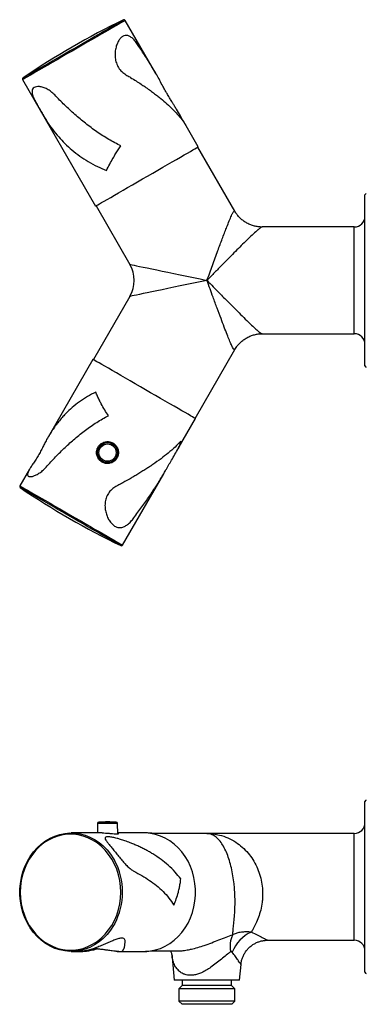
# Model space of a CAD drawing. Units: millimetres. Extents: x -629 to 210, y -35 to 334.
# Drawn here: x -330 to -200, y -35 to 334 of the extents above; entities that cross this region are included whole.
import ezdxf

# ---------------------------------------------------------------- set-up
doc = ezdxf.new("R2010")
doc.units = ezdxf.units.MM
doc.layers.add('A1', color=7, linetype='Continuous')

msp = doc.modelspace()

# ---------------------------------------------------------------- linework, layer by layer
at = {"layer": 'A1', "color": 0, "linetype": 'Continuous', "lineweight": 25}
for p, q in [((-279.32, 313.85), (-290.8, 333.74)), ((-329.25, 311.54), (-301.9, 264.16)), ((-263.45, 286.36), (-268.5, 295.12)), ((-268.22, 294.57), (-268.53, 295.1)), ((-249.76, 262.25), (-263.62, 286.26)), ((-201, 204.33), (-201, 268.33)), ((-301.72, 264.26), (-289.06, 242.33)), ((-239.49, 256.33), (-239.5, 256.32)), ((-205, 256.33), (-239.49, 256.33)), ((-205, 216.33), (-205, 256.33)), ((-289.06, 230.33), (-302.75, 206.63)), ((-239.53, 216.33), (-205, 216.33)), ((-264.64, 184.63), (-249.75, 210.42)), ((-302.92, 206.73), (-319.74, 177.6)), ((-270.93, 173.34), (-264.47, 184.53)), ((-326.71, 165.54), (-330.28, 159.35)), ((-291.83, 137.15), (-276.37, 163.91)), ((-201, -22.89), (-201, 41.11)), ((-300.68, 33.36), (-294.21, 33.36)), ((-301.16, 32.87), (-301.25, 29.31)), ((-293.73, 32.87), (-301.16, 32.87)), ((-293.63, 28.95), (-293.73, 32.87)), ((-299.5, 29.31), (-311.05, 29.31)), ((-283.7, 29.31), (-293.64, 29.31)), ((-282.67, 29.31), (-283.7, 29.31)), ((-260.2, 29.11), (-281.12, 29.11)), ((-205, 29.11), (-260.2, 29.11)), ((-205, -10.89), (-205, 29.11)), ((-237.51, -10.89), (-205, -10.89)), ((-311.05, -15.09), (-307.93, -15.09)), ((-307.93, -15.09), (-307.61, -15.09)), ((-293.81, -15.09), (-292.57, -15.09)), ((-292.57, -15.09), (-283.7, -15.09)), ((-283.7, -15.09), (-282.67, -15.09)), ((-281.12, -14.89), (-271.36, -14.89)), ((-273.18, -17.34), (-273.24, -16.78)), ((-273.19, -17.22), (-272.43, -25.89)), ((-271.36, -14.87), (-271.08, -14.87)), ((-247.96, -25.89), (-247.44, -19.99)), ((-247.96, -25.89), (-272.43, -25.89)), ((-269.45, -27.89), (-270.67, -29.11)), ((-270.67, -29.11), (-270.67, -33.69)), ((-249.72, -29.11), (-270.67, -29.11)), ((-269.45, -25.89), (-269.45, -27.89)), ((-250.95, -27.89), (-269.45, -27.89)), ((-250.95, -27.89), (-250.95, -25.89)), ((-249.72, -29.11), (-250.95, -27.89)), ((-249.72, -33.69), (-249.72, -29.11)), ((-270.67, -33.69), (-269.47, -34.89)), ((-249.72, -33.69), (-270.67, -33.69)), ((-250.92, -34.89), (-269.47, -34.89)), ((-250.92, -34.89), (-249.72, -33.69))]:
    msp.add_line(p, q, dxfattribs=at)
at = {"layer": 'A1', "color": 0, "linetype": 'Continuous', "lineweight": 25, "flags": 128}
for points in [[(-290.8, 333.74), (-290.8, 333.74), (-290.92, 333.67), (-291.23, 333.5), (-291.72, 333.21), (-292.4, 332.82), (-293.25, 332.33), (-294.27, 331.74), (-295.44, 331.06), (-296.76, 330.3), (-298.21, 329.47), (-299.78, 328.56), (-301.45, 327.59), (-303.21, 326.58), (-305.03, 325.53), (-306.9, 324.45), (-308.81, 323.35), (-310.72, 322.24), (-312.63, 321.14), (-314.52, 320.05), (-316.36, 318.99), (-318.13, 317.96), (-319.83, 316.98), (-321.43, 316.06), (-322.91, 315.2), (-324.27, 314.42), (-325.48, 313.72), (-326.55, 313.11), (-327.44, 312.59), (-328.17, 312.17), (-328.71, 311.86), (-329.07, 311.65), (-329.24, 311.55), (-329.25, 311.54)], [(-329.1, 312.21), (-329.04, 312.24), (-328.8, 312.38), (-328.36, 312.63), (-327.74, 312.99), (-326.94, 313.46), (-325.97, 314.02), (-324.83, 314.67), (-323.55, 315.41), (-322.13, 316.23), (-320.59, 317.12), (-318.95, 318.07), (-317.21, 319.07), (-315.41, 320.11), (-313.55, 321.19), (-311.65, 322.28), (-309.75, 323.38), (-307.85, 324.48), (-305.97, 325.56), (-304.14, 326.62), (-302.37, 327.64), (-300.68, 328.61), (-299.09, 329.53), (-297.62, 330.38), (-296.28, 331.16), (-295.07, 331.85), (-294.03, 332.46), (-293.15, 332.96), (-292.45, 333.37), (-291.93, 333.67), (-291.6, 333.86), (-291.46, 333.94), (-291.45, 333.94)], [(-297.54, 266.68), (-296.25, 267.42), (-294.83, 268.24), (-293.28, 269.13), (-291.64, 270.08), (-289.9, 271.09), (-288.09, 272.13), (-286.22, 273.21), (-284.33, 274.31), (-282.41, 275.41), (-280.5, 276.52), (-278.61, 277.61), (-276.75, 278.68), (-274.96, 279.71), (-273.25, 280.7), (-271.63, 281.64), (-270.11, 282.51), (-268.73, 283.31), (-267.48, 284.03), (-266.38, 284.67), (-265.45, 285.21), (-264.68, 285.65), (-264.1, 285.99), (-263.69, 286.22), (-263.48, 286.34), (-263.45, 286.36)], [(-301.9, 264.16), (-301.82, 264.2), (-301.56, 264.36), (-301.11, 264.62), (-300.47, 264.98), (-299.66, 265.45), (-298.68, 266.02), (-297.54, 266.68)], [(-289.06, 242.33), (-289.01, 242.32), (-288.73, 242.26), (-288.24, 242.16), (-287.52, 242.01), (-286.58, 241.82), (-285.44, 241.58), (-284.1, 241.3), (-282.58, 240.98), (-280.87, 240.63), (-279.01, 240.24), (-276.99, 239.82), (-274.85, 239.38), (-272.59, 238.91), (-270.23, 238.42), (-267.79, 237.91), (-265.29, 237.39), (-262.75, 236.86), (-260.2, 236.33)], [(-260.2, 236.33), (-262.75, 235.8), (-265.29, 235.27), (-267.79, 234.75), (-270.23, 234.25), (-272.59, 233.76), (-274.85, 233.29), (-276.99, 232.84), (-279.01, 232.42), (-280.87, 232.03), (-282.58, 231.68), (-284.1, 231.36), (-285.44, 231.08), (-286.58, 230.85), (-287.52, 230.65), (-288.24, 230.5), (-288.73, 230.4), (-289.01, 230.34), (-289.06, 230.33)], [(-264.47, 184.53), (-264.5, 184.54), (-264.69, 184.65), (-265.07, 184.87), (-265.63, 185.2), (-266.38, 185.63), (-267.29, 186.16), (-268.37, 186.78), (-269.6, 187.49), (-270.98, 188.28), (-272.47, 189.15), (-274.08, 190.08), (-275.79, 191.06), (-277.57, 192.09), (-279.42, 193.16), (-281.31, 194.25), (-283.22, 195.35), (-285.13, 196.46), (-287.04, 197.56), (-288.9, 198.64), (-290.72, 199.68), (-292.47, 200.69), (-294.13, 201.65), (-295.68, 202.55), (-297.12, 203.38), (-298.43, 204.13), (-299.58, 204.8), (-300.58, 205.38), (-301.41, 205.86), (-302.07, 206.24), (-302.54, 206.51), (-302.83, 206.67), (-302.92, 206.73), (-302.92, 206.73)], [(-330.28, 159.35), (-330.26, 159.33), (-330.06, 159.22), (-329.69, 159), (-329.12, 158.68), (-328.38, 158.25), (-327.46, 157.72), (-326.38, 157.09), (-325.15, 156.38), (-323.78, 155.59), (-322.28, 154.73), (-320.67, 153.8), (-318.96, 152.81), (-317.18, 151.78), (-315.33, 150.72), (-313.44, 149.63), (-311.53, 148.52), (-309.62, 147.42), (-307.72, 146.32), (-305.85, 145.24), (-304.03, 144.19), (-302.28, 143.18), (-300.62, 142.22), (-299.07, 141.33), (-297.63, 140.5), (-296.33, 139.74), (-295.17, 139.07), (-294.17, 138.5), (-293.34, 138.02), (-292.68, 137.64), (-292.21, 137.37), (-291.92, 137.2), (-291.83, 137.15), (-291.83, 137.15)], [(-292.48, 136.95), (-292.58, 137), (-292.86, 137.17), (-293.34, 137.44), (-294, 137.83), (-294.84, 138.31), (-295.85, 138.89), (-297.02, 139.57), (-298.33, 140.33), (-299.78, 141.16), (-301.35, 142.07), (-303.01, 143.03), (-304.77, 144.04), (-306.58, 145.09), (-308.45, 146.17), (-310.35, 147.26), (-312.26, 148.36), (-314.15, 149.46), (-316.02, 150.54), (-317.84, 151.59), (-319.59, 152.6), (-321.26, 153.56), (-322.83, 154.47), (-324.27, 155.3), (-325.59, 156.06), (-326.75, 156.73), (-327.76, 157.32), (-328.6, 157.8), (-329.26, 158.18), (-329.74, 158.46), (-330.03, 158.63), (-330.13, 158.68), (-330.13, 158.68)], [(-294.84, -4.82), (-295.17, -5.39), (-296.33, -7.16), (-297.63, -8.78), (-299.07, -10.24), (-300.62, -11.54), (-302.28, -12.64), (-304.03, -13.55), (-305.85, -14.26), (-307.72, -14.75), (-309.62, -15.02), (-311.53, -15.08), (-313.44, -14.91), (-315.33, -14.53), (-317.18, -13.93), (-318.96, -13.12), (-320.67, -12.11), (-322.28, -10.91), (-323.78, -9.53), (-325.15, -7.99), (-326.38, -6.29), (-327.46, -4.46), (-328.38, -2.52), (-329.12, -0.48), (-329.69, 1.64), (-330.06, 3.8), (-330.26, 6.01), (-330.26, 8.22), (-330.06, 10.42), (-329.69, 12.59), (-329.12, 14.71), (-328.38, 16.75), (-327.46, 18.69), (-326.38, 20.52), (-325.15, 22.21), (-323.78, 23.76), (-322.28, 25.14), (-320.67, 26.34), (-318.96, 27.35), (-317.18, 28.16), (-315.33, 28.76), (-313.44, 29.14), (-311.53, 29.31), (-309.62, 29.25), (-307.72, 28.98), (-305.85, 28.48), (-304.03, 27.78), (-302.28, 26.87), (-300.62, 25.76), (-299.07, 24.47), (-297.63, 23.01), (-296.33, 21.38), (-295.17, 19.62), (-294.83, 19.02)], [(-292.48, 7.11), (-292.58, 9.31), (-292.86, 11.49), (-293.34, 13.62), (-294, 15.69), (-294.84, 17.66), (-295.85, 19.53), (-297.02, 21.27), (-298.33, 22.87), (-299.78, 24.3), (-301.35, 25.56), (-303.01, 26.63), (-304.77, 27.5), (-306.58, 28.16), (-308.45, 28.6), (-310.35, 28.82), (-312.26, 28.82), (-314.15, 28.6), (-316.02, 28.16), (-317.84, 27.5), (-319.59, 26.63), (-321.26, 25.56), (-322.83, 24.3), (-324.27, 22.87), (-325.59, 21.27), (-326.75, 19.53), (-327.76, 17.66), (-328.6, 15.69), (-329.26, 13.62), (-329.74, 11.49), (-330.03, 9.31), (-330.13, 7.11), (-330.03, 4.91), (-329.74, 2.74), (-329.26, 0.61), (-328.6, -1.46), (-327.76, -3.44), (-326.75, -5.3), (-325.59, -7.04), (-324.27, -8.64), (-322.83, -10.08), (-321.26, -11.33), (-319.59, -12.4), (-317.84, -13.27), (-316.02, -13.93), (-314.15, -14.37), (-312.26, -14.59), (-310.35, -14.59), (-308.45, -14.37), (-306.58, -13.93), (-304.77, -13.27), (-303.01, -12.4), (-301.35, -11.33), (-299.78, -10.08), (-298.33, -8.64), (-297.02, -7.04), (-295.85, -5.3), (-294.84, -3.44), (-294, -1.46), (-293.34, 0.61), (-292.86, 2.74), (-292.58, 4.91), (-292.48, 7.11)], [(-283.7, -15.09), (-283.22, -15.08), (-281.31, -14.91), (-279.42, -14.53), (-277.57, -13.93), (-275.79, -13.12), (-274.08, -12.11), (-272.47, -10.91), (-270.98, -9.53), (-269.6, -7.99), (-268.37, -6.29), (-267.29, -4.46), (-266.38, -2.52), (-265.63, -0.48), (-265.07, 1.64), (-264.69, 3.8), (-264.5, 6.01), (-264.5, 8.22), (-264.69, 10.42), (-265.07, 12.59), (-265.63, 14.71), (-266.38, 16.75), (-267.29, 18.69), (-268.37, 20.52), (-269.6, 22.21), (-270.98, 23.76), (-272.47, 25.14), (-274.08, 26.34), (-275.79, 27.35), (-277.57, 28.16), (-279.42, 28.76), (-281.31, 29.14), (-283.22, 29.31), (-283.7, 29.31)], [(-280.1, -14.89), (-281.98, -15.07), (-283.18, -15.08)]]:
    msp.add_lwpolyline(points, dxfattribs=at)
at = {"layer": 'A1', "color": 0, "linetype": 'Continuous', "lineweight": 25}
for radius in [3.85, 3.72, 3.24]:
    msp.add_circle((-297.45, 171.81), radius, dxfattribs=at)
for centre, radius, start, end in [((-160.67, 63.95), 300, 115.845, 124.155), ((-291.24, 333.49), 0.5, 30, 115.845), ((-328.82, 311.79), 0.5, 124.155, 210), ((-200.5, 268.33), 0.5, 90, 180), ((-205, 260.33), 4, 270, 0), ((-299.46, 236.33), 12, 330.1631, 29.7401), ((-205, 212.33), 4, 0, 90), ((-200.5, 204.33), 0.5, 180, 270), ((-329.85, 159.1), 0.5, 150, 235.845), ((-161.7, 406.94), 300, 235.845, 244.155), ((-292.26, 137.4), 0.5, 244.155, 330), ((-200.5, 41.11), 0.5, 90, 180), ((-300.66, 32.86), 0.5, 92.3185, 178.55), ((-297.45, -46.58), 80, 89.9997, 92.3185), ((-297.45, -46.58), 80, 87.6815, 89.9997), ((-294.23, 32.86), 0.5, 1.45, 87.6815), ((-205, 33.11), 4, 270, 0), ((-282.67, 12.62), 16.69, 81.122, 91.7568), ((-316.54, 7.22), 24.72, 359.7557, 28.5115), ((-316.54, 7.01), 24.71, 331.398, 0.2454), ((-241.71, -13.1), 9.82, 154.1386, 192.293), ((-237.98, -20.24), 13.62, 114.0094, 159.0942), ((-205, -14.89), 4, 0, 90), ((-200.5, -22.89), 0.5, 180, 270)]:
    msp.add_arc(centre, radius, start, end, dxfattribs=at)
for points, knots in [([(-285.68, 324.01), (-286.03, 324.5), (-286.71, 325.5), (-287.75, 326.71), (-288.79, 327.61), (-289.81, 328.12), (-290.82, 328.18), (-291.79, 327.81), (-292.67, 327.02), (-293.44, 325.88), (-294.06, 324.46), (-294.49, 322.83), (-294.68, 321.05), (-294.55, 319.17), (-294.04, 317.3), (-293.08, 315.6), (-291.76, 314.15), (-290.71, 313.48), (-290.18, 313.14)], [0, 0, 0, 0, 0.062399, 0.124995, 0.18729, 0.249749, 0.312301, 0.374634, 0.437208, 0.499851, 0.562247, 0.624819, 0.687169, 0.749671, 0.812227, 0.874545, 0.937054, 1, 1, 1, 1]), ([(-276.73, 309.04), (-277.1, 309.78), (-278.18, 311.93), (-280.26, 315.48), (-282.87, 319.74), (-284.75, 322.58), (-285.68, 324.01)], [0, 0, 0, 0, 0.145714, 0.426942, 0.712797, 1, 1, 1, 1]), ([(-290.18, 313.14), (-289.72, 312.86), (-288.56, 312.19), (-286.78, 311.09), (-285.02, 309.96), (-283.36, 308.84), (-281.78, 307.73), (-280.21, 306.58), (-278.79, 305.49), (-277.1, 304.13), (-275.2, 302.5), (-273.13, 300.55), (-271.26, 298.58), (-269.59, 296.59), (-268.66, 295.23), (-268.22, 294.57)], [0, 0, 0, 0, 0.050019, 0.125279, 0.196225, 0.249719, 0.318871, 0.383309, 0.443033, 0.498047, 0.603636, 0.702209, 0.802021, 0.903904, 1, 1, 1, 1]), ([(-317.24, 305.79), (-317.69, 306.22), (-318.6, 307.09), (-320.11, 308.03), (-321.61, 308.66), (-322.99, 308.96), (-324.16, 308.94), (-325.04, 308.61), (-325.58, 308.02), (-325.78, 307.2), (-325.68, 306.2), (-325.3, 305.04), (-324.68, 303.72), (-323.88, 302.24), (-322.94, 300.61), (-321.96, 298.92), (-321.01, 297.26), (-320.42, 296.32), (-320.13, 295.85)], [0, 0, 0, 0, 0.06246, 0.124915, 0.187354, 0.249749, 0.312302, 0.374635, 0.437208, 0.499851, 0.562247, 0.624819, 0.687169, 0.74967, 0.812227, 0.874545, 0.937054, 1, 1, 1, 1]), ([(-268.48, 295.08), (-269.03, 296.04), (-270.07, 297.83), (-271.38, 300.03), (-272.33, 301.6), (-272.92, 302.58), (-273.42, 303.39), (-273.93, 304.24), (-274.59, 305.33), (-275.42, 306.74), (-276.15, 308.01), (-276.57, 308.83), (-276.69, 309.06)], [0, 0, 0, 0, 0.20178, 0.377198, 0.4677, 0.537031, 0.585647, 0.641378, 0.720909, 0.824313, 0.95147, 1, 1, 1, 1]), ([(-292.41, 286.7), (-293.94, 287.49), (-297.07, 289.09), (-301.48, 291.97), (-305.7, 295.1), (-309.72, 298.47), (-313.57, 302.01), (-316.01, 304.53), (-317.24, 305.79)], [0, 0, 0, 0, 0.162817, 0.330194, 0.499047, 0.663958, 0.831584, 1, 1, 1, 1]), ([(-320.13, 295.85), (-319.47, 294.88), (-318.12, 292.88), (-315.86, 290.13), (-313.4, 287.54), (-310.77, 285.14), (-307.86, 282.86), (-304.68, 280.78), (-301.35, 278.95), (-298.96, 277.96), (-297.82, 277.48)], [0, 0, 0, 0, 0.125246, 0.257695, 0.375995, 0.499435, 0.625829, 0.753262, 0.88121, 1, 1, 1, 1]), ([(-297.82, 277.48), (-297.43, 278.29), (-296.68, 279.83), (-295.51, 281.93), (-294.42, 283.72), (-293.43, 285.24), (-292.74, 286.22), (-292.41, 286.7)], [0, 0, 0, 0, 0.265672, 0.507264, 0.678747, 0.842965, 1, 1, 1, 1]), ([(-260.2, 236.33), (-260.19, 236.34), (-259.85, 237.29), (-259.17, 239.17), (-258.14, 241.97), (-257.12, 244.76), (-256.16, 247.37), (-255.28, 249.75), (-254.47, 251.92), (-253.67, 254.01), (-253.03, 255.66), (-252.34, 257.43), (-251.59, 259.26), (-250.96, 260.68), (-250.48, 261.64), (-250.12, 262.21), (-249.87, 262.43), (-249.8, 262.28), (-249.78, 262.23)], [0, 0, 0, 0, 0.00093, 0.07594, 0.150947, 0.228075, 0.305193, 0.369637, 0.434072, 0.50058, 0.567069, 0.60101, 0.693079, 0.788193, 0.822689, 0.894733, 0.969159, 1, 1, 1, 1]), ([(-239.5, 256.32), (-239.53, 256.32), (-240.04, 256.29), (-241.03, 256.4), (-242.44, 256.66), (-243.86, 257.12), (-245.24, 257.76), (-246.52, 258.58), (-247.65, 259.52), (-248.62, 260.55), (-249.33, 261.47), (-249.65, 262.06), (-249.76, 262.25)], [0, 0, 0, 0, 0.007299, 0.122671, 0.238752, 0.355248, 0.481181, 0.603113, 0.721164, 0.835621, 0.946593, 1, 1, 1, 1]), ([(-239.5, 256.32), (-239.65, 256.27), (-239.95, 256.18), (-240.63, 255.65), (-241.54, 254.89), (-242.74, 253.81), (-244.23, 252.38), (-245.77, 250.89), (-247.32, 249.37), (-249.5, 247.19), (-251.91, 244.76), (-254.53, 242.11), (-257.34, 239.25), (-259.24, 237.31), (-260.19, 236.34), (-260.2, 236.33)], [0, 0, 0, 0, 0.078683, 0.162327, 0.179361, 0.281378, 0.383567, 0.408283, 0.499094, 0.590285, 0.681239, 0.787025, 0.893151, 0.998996, 1, 1, 1, 1]), ([(-260.2, 236.33), (-260.19, 236.32), (-259.4, 235.51), (-257.82, 233.91), (-255.22, 231.25), (-252.37, 228.37), (-249.53, 225.5), (-246.96, 222.94), (-244.83, 220.85), (-243, 219.1), (-241.55, 217.77), (-240.43, 216.85), (-239.75, 216.36), (-239.58, 216.38), (-239.52, 216.39)], [0, 0, 0, 0, 0.001, 0.088627, 0.176242, 0.293924, 0.413552, 0.513621, 0.615525, 0.701968, 0.790432, 0.87082, 0.953857, 1, 1, 1, 1]), ([(-249.78, 210.44), (-249.82, 210.37), (-249.88, 210.29), (-250.09, 210.44), (-250.42, 210.9), (-251.01, 212.09), (-251.76, 213.81), (-252.67, 216.07), (-253.73, 218.8), (-254.99, 222.14), (-256.39, 225.9), (-257.77, 229.67), (-259.04, 233.16), (-259.81, 235.26), (-260.19, 236.32), (-260.2, 236.33)], [0, 0, 0, 0, 0.055119, 0.079263, 0.159292, 0.239395, 0.323996, 0.408689, 0.505833, 0.603061, 0.716951, 0.830901, 0.91497, 0.999071, 1, 1, 1, 1]), ([(-249.74, 210.41), (-249.59, 210.68), (-249.19, 211.36), (-248.39, 212.35), (-247.38, 213.38), (-246.2, 214.29), (-244.89, 215.07), (-243.48, 215.68), (-242.05, 216.08), (-240.73, 216.31), (-239.89, 216.32), (-239.52, 216.32)], [0, 0, 0, 0, 0.0762716, 0.191719, 0.3080023, 0.4247796, 0.5523737, 0.6759048, 0.7954324, 0.9112945, 1, 1, 1, 1]), ([(-301.82, 194.45), (-302.88, 193.92), (-305.04, 192.84), (-307.97, 190.89), (-310.71, 188.71), (-312.84, 186.7), (-314.52, 184.89), (-315.8, 183.38), (-317.02, 181.79), (-318.09, 180.26), (-319.19, 178.55), (-320.19, 176.85), (-320.83, 175.6), (-321.1, 175.06)], [0, 0, 0, 0, 0.121492, 0.248226, 0.371079, 0.495146, 0.565025, 0.64005, 0.711138, 0.784225, 0.844851, 0.934382, 1, 1, 1, 1]), ([(-297.12, 185.64), (-297.59, 186.35), (-298.56, 187.82), (-299.66, 189.76), (-300.53, 191.47), (-301.22, 192.95), (-301.62, 193.94), (-301.82, 194.45)], [0, 0, 0, 0, 0.238184, 0.492839, 0.650962, 0.820005, 1, 1, 1, 1]), ([(-320.44, 166.36), (-319.26, 167.66), (-316.96, 170.21), (-313.37, 173.76), (-309.66, 177.12), (-305.74, 180.26), (-301.57, 183.19), (-298.6, 184.83), (-297.12, 185.64)], [0, 0, 0, 0, 0.173241, 0.339727, 0.499659, 0.668214, 0.836012, 1, 1, 1, 1]), ([(-321.1, 175.06), (-321.34, 174.57), (-321.83, 173.57), (-322.71, 171.88), (-323.7, 170.19), (-324.71, 168.6), (-325.66, 167.19), (-326.46, 165.96), (-327.07, 164.92), (-327.42, 164.06), (-327.48, 163.39), (-327.2, 162.94), (-326.59, 162.75), (-325.65, 162.85), (-324.47, 163.27), (-323.13, 163.99), (-321.74, 165.01), (-320.87, 165.91), (-320.44, 166.36)], [0, 0, 0, 0, 0.0627114, 0.1252179, 0.187254, 0.2498073, 0.3123017, 0.374943, 0.4375999, 0.4999532, 0.5625387, 0.6245863, 0.6871581, 0.749545, 0.8119943, 0.8746582, 0.937199, 1, 1, 1, 1]), ([(-299.5, 168.26), (-299.08, 168.07), (-298.24, 167.69), (-296.84, 167.68), (-295.52, 168.11), (-294.4, 168.96), (-293.63, 170.12), (-293.29, 171.47), (-293.4, 172.85), (-293.97, 174.13), (-294.93, 175.15), (-296.17, 175.79), (-297.54, 175.99), (-298.9, 175.73), (-300.12, 175.03), (-301.03, 173.97), (-301.53, 172.67), (-301.59, 171.28), (-301.19, 169.96), (-300.44, 168.9), (-299.78, 168.45), (-299.5, 168.26)], [0, 0, 0, 0, 0.053071, 0.106121, 0.159723, 0.213727, 0.267119, 0.319836, 0.372867, 0.426707, 0.480601, 0.533721, 0.586448, 0.63974, 0.693712, 0.747418, 0.800299, 0.853095, 0.906663, 0.960671, 1, 1, 1, 1]), ([(-270, 176.08), (-270.69, 175.35), (-272.13, 173.83), (-274.64, 171.65), (-277.44, 169.46), (-279.82, 167.77), (-281.74, 166.47), (-283.08, 165.59), (-284.56, 164.66), (-286.06, 163.74), (-287.55, 162.85), (-289.14, 161.93), (-290.83, 160.99), (-292.46, 160.1), (-293.47, 159.58), (-293.89, 159.36)], [0, 0, 0, 0, 0.120481, 0.249863, 0.369414, 0.499859, 0.549063, 0.602189, 0.659239, 0.720214, 0.772687, 0.826226, 0.894443, 0.955905, 1, 1, 1, 1]), ([(-270.94, 173.34), (-270.93, 173.35), (-270.76, 173.58), (-270.53, 174.15), (-270.2, 175.03), (-270.07, 175.72), (-270, 176.08)], [0, 0, 0, 0, 0.0130032, 0.3207302, 0.6497087, 1, 1, 1, 1]), ([(-275.85, 164.83), (-275.79, 164.94), (-275.39, 165.69), (-274.58, 167.07), (-273.41, 169.08), (-272.19, 171.16), (-271.35, 172.62), (-270.93, 173.34)], [0, 0, 0, 0, 0.040076, 0.26486, 0.4859, 0.749781, 1, 1, 1, 1]), ([(-287.58, 147.38), (-286.56, 148.77), (-284.55, 151.5), (-281.73, 155.49), (-279.09, 159.46), (-277.12, 162.55), (-276.13, 164.38), (-275.88, 164.85)], [0, 0, 0, 0, 0.23862, 0.467934, 0.688223, 0.920388, 1, 1, 1, 1]), ([(-293.89, 159.36), (-294.44, 159.03), (-295.53, 158.39), (-296.89, 156.98), (-297.87, 155.27), (-298.37, 153.38), (-298.43, 151.47), (-298.16, 149.62), (-297.61, 147.91), (-296.84, 146.4), (-295.89, 145.15), (-294.81, 144.24), (-293.62, 143.72), (-292.39, 143.65), (-291.14, 144.03), (-289.91, 144.81), (-288.71, 145.94), (-287.95, 146.9), (-287.58, 147.38)], [0, 0, 0, 0, 0.062455, 0.124941, 0.18737, 0.249836, 0.312412, 0.375064, 0.437694, 0.499948, 0.562534, 0.624582, 0.687155, 0.749542, 0.811992, 0.874657, 0.937198, 1, 1, 1, 1]), ([(-299.5, 29.31), (-299.08, 29.31), (-298.24, 29.29), (-296.84, 29.17), (-295.52, 29.04), (-294.4, 28.94), (-293.62, 28.92), (-293.31, 28.99), (-293.32, 29.09), (-293.58, 29.14), (-293.64, 29.15)], [0, 0, 0, 0, 0.136547, 0.27304, 0.410951, 0.549898, 0.687271, 0.822907, 0.959352, 1, 1, 1, 1]), ([(-293.89, 27.27), (-294.44, 27.41), (-295.53, 27.68), (-296.89, 27.86), (-297.87, 27.86), (-298.37, 27.66), (-298.43, 27.27), (-298.16, 26.7), (-297.61, 25.93), (-296.84, 24.97), (-295.89, 23.8), (-294.81, 22.46), (-293.62, 21), (-292.39, 19.48), (-291.14, 18.02), (-289.91, 16.72), (-288.71, 15.64), (-287.95, 15.19), (-287.58, 14.97)], [0, 0, 0, 0, 0.062455, 0.124941, 0.18737, 0.249836, 0.312412, 0.375064, 0.437694, 0.499948, 0.562534, 0.624582, 0.687155, 0.749542, 0.811992, 0.874657, 0.937198, 1, 1, 1, 1]), ([(-270, 12.06), (-270.69, 12.94), (-272.13, 14.78), (-274.64, 17.2), (-277.44, 19.47), (-279.82, 21.07), (-281.74, 22.22), (-283.08, 22.97), (-284.56, 23.73), (-286.06, 24.43), (-287.55, 25.08), (-289.14, 25.71), (-290.83, 26.33), (-292.46, 26.86), (-293.47, 27.15), (-293.89, 27.27)], [0, 0, 0, 0, 0.120481, 0.249863, 0.369414, 0.499859, 0.549063, 0.602189, 0.659239, 0.720214, 0.772687, 0.826226, 0.894443, 0.955905, 1, 1, 1, 1]), ([(-250.54, -8.82), (-250.52, -8.52), (-250.47, -7.66), (-250.28, -5.93), (-250.02, -3.52), (-249.78, -0.7), (-249.68, 1.84), (-249.66, 4.28), (-249.72, 6.54), (-249.86, 8.66), (-250.09, 10.92), (-250.42, 13.31), (-251.01, 16.27), (-251.75, 19.03), (-252.67, 21.6), (-253.73, 23.88), (-254.98, 25.9), (-256.38, 27.5), (-257.77, 28.5), (-259.04, 29.01), (-259.81, 29.11), (-260.19, 29.11), (-260.2, 29.11)], [0, 0, 0, 0, 0.032621, 0.091692, 0.152042, 0.209158, 0.268169, 0.293049, 0.33679, 0.381817, 0.397612, 0.449021, 0.502386, 0.557, 0.613147, 0.676041, 0.740312, 0.814136, 0.889371, 0.944371, 0.999392, 1, 1, 1, 1]), ([(-260.2, 29.11), (-260.19, 29.11), (-259.4, 29.11), (-257.82, 29.01), (-255.21, 28.53), (-252.37, 27.56), (-249.51, 26.02), (-246.95, 24.07), (-244.81, 21.88), (-242.99, 19.39), (-241.54, 16.75), (-240.42, 13.88), (-239.67, 10.89), (-239.32, 7.81), (-239.33, 5.3), (-239.56, 2.82), (-240.02, 0.38), (-240.85, -2.32), (-241.85, -4.67), (-242.79, -6.48), (-243.31, -7.42), (-243.53, -7.8)], [0, 0, 0, 0, 0.00065, 0.057549, 0.114442, 0.191509, 0.268538, 0.334139, 0.399688, 0.456503, 0.51326, 0.566341, 0.619371, 0.671124, 0.72288, 0.747076, 0.802095, 0.857176, 0.910478, 0.963796, 1, 1, 1, 1]), ([(-287.58, 14.97), (-286.56, 14.43), (-284.55, 13.39), (-281.73, 11.6), (-279.07, 9.64), (-276.61, 7.44), (-274.36, 5.01), (-273.19, 3.17), (-272.62, 2.27)], [0, 0, 0, 0, 0.173241, 0.339727, 0.499659, 0.668214, 0.836012, 1, 1, 1, 1]), ([(-272.62, 2.27), (-272.3, 3.06), (-271.63, 4.7), (-270.98, 6.85), (-270.52, 8.76), (-270.2, 10.39), (-270.07, 11.49), (-270, 12.06)], [0, 0, 0, 0, 0.238184, 0.492838, 0.650962, 0.820005, 1, 1, 1, 1]), ([(-290.87, -11.02), (-290.9, -10.82), (-290.98, -10.42), (-291.59, -10.1), (-292.58, -10.11), (-293.89, -10.45), (-295.42, -11.04), (-297.09, -11.76), (-298.84, -12.53), (-300.64, -13.28), (-302.44, -13.94), (-304.18, -14.49), (-305.75, -14.86), (-307.07, -15.06), (-307.65, -15.07), (-307.93, -15.08)], [0, 0, 0, 0, 0.07758, 0.155197, 0.232745, 0.310338, 0.388068, 0.465892, 0.54369, 0.621019, 0.698761, 0.775836, 0.853562, 0.931057, 1, 1, 1, 1]), ([(-292.57, -15.05), (-292.46, -15.06), (-292.13, -15.07), (-291.81, -14.84), (-291.55, -14.54), (-291.39, -14.28), (-291.25, -13.96), (-291.13, -13.59), (-291.03, -13.17), (-290.95, -12.7), (-290.9, -12.14), (-290.87, -11.57), (-290.87, -11.18), (-290.87, -11.02)], [0, 0, 0, 0, 0.093938, 0.281369, 0.352068, 0.428402, 0.510375, 0.597988, 0.673383, 0.750312, 0.848329, 0.936642, 1, 1, 1, 1]), ([(-271.08, -14.87), (-270.87, -14.87), (-270.09, -14.87), (-268.58, -14.7), (-267.08, -14.44), (-265.41, -14.08), (-263.58, -13.6), (-261, -12.77), (-258.33, -11.79), (-255.6, -10.71), (-252.96, -9.66), (-251.35, -9.1), (-250.54, -8.82)], [0, 0, 0, 0, 0.029976, 0.113367, 0.199756, 0.224041, 0.329199, 0.437328, 0.570881, 0.707207, 0.852336, 1, 1, 1, 1]), ([(-250.54, -8.82), (-250.1, -8.61), (-249.2, -8.19), (-247.67, -7.8), (-246, -7.61), (-244.59, -7.65), (-243.75, -7.77), (-243.53, -7.8)], [0, 0, 0, 0, 0.213645, 0.431599, 0.66701, 0.908097, 1, 1, 1, 1]), ([(-247.43, -19.99), (-247.43, -19.91), (-247.41, -19.4), (-247.21, -18.47), (-246.82, -17.21), (-246.25, -16.01), (-245.51, -14.87), (-244.61, -13.82), (-243.57, -12.91), (-242.46, -12.18), (-241.31, -11.62), (-240.15, -11.22), (-238.98, -10.98), (-238.1, -10.88), (-237.62, -10.9), (-237.51, -10.9)], [0, 0, 0, 0, 0.015165, 0.103543, 0.192754, 0.282483, 0.372519, 0.469014, 0.561869, 0.651323, 0.737654, 0.820987, 0.90133, 0.978595, 1, 1, 1, 1]), ([(-243.53, -7.8), (-242.79, -8.16), (-241.28, -8.89), (-239.68, -9.72), (-238.61, -10.28), (-238.02, -10.6), (-237.65, -10.79), (-237.48, -10.89), (-237.5, -10.88), (-237.51, -10.87)], [0, 0, 0, 0, 0.232731, 0.471684, 0.606794, 0.744725, 0.834532, 0.956339, 1, 1, 1, 1]), ([(-307.91, -15.08), (-307.89, -15.08), (-307.43, -15.12), (-306.26, -15.04), (-304.5, -14.83), (-302.76, -14.48), (-301.65, -14.19), (-301.16, -14.06)], [0, 0, 0, 0, 0.013127, 0.273836, 0.535552, 0.797555, 1, 1, 1, 1]), ([(-302.53, -13.95), (-302.46, -13.96), (-302.11, -13.98), (-301.43, -14.03), (-300.55, -14.12), (-299.7, -14.22), (-298.72, -14.35), (-297.36, -14.53), (-295.54, -14.77), (-293.89, -14.98), (-292.83, -15.05), (-292.57, -15.07)], [0, 0, 0, 0, 0.039442, 0.190215, 0.317222, 0.421088, 0.50808, 0.618923, 0.763323, 0.941894, 1, 1, 1, 1]), ([(-294.93, -14.83), (-294.9, -14.84), (-294.62, -14.92), (-294.22, -15), (-293.85, -15.07)], [0, 0, 0, 0, 0.086019, 1, 1, 1, 1]), ([(-293.85, -15.07), (-293.96, -15.07), (-294.11, -15.06), (-294.3, -14.94), (-294.37, -14.9)], [0, 0, 0, 0, 0.661143, 1, 1, 1, 1]), ([(-273.93, -14.89), (-273.87, -14.98), (-273.73, -15.19), (-273.52, -15.69), (-273.34, -16.22), (-273.29, -16.64), (-273.27, -16.78)], [0, 0, 0, 0, 0.264156, 0.562664, 0.8466, 1, 1, 1, 1]), ([(-273.27, -16.58), (-273.27, -16.58), (-273.27, -16.58), (-273.27, -16.59), (-273.27, -16.6), (-273.26, -16.61), (-273.26, -16.65), (-273.24, -16.78), (-273.22, -16.97), (-273.2, -17.14), (-273.2, -17.22)], [0, 0, 0, 0, 0.077461, 0.099182, 0.11546, 0.132751, 0.176769, 0.293091, 0.667671, 1, 1, 1, 1]), ([(-273.18, -17.34), (-273.18, -17.31), (-273.19, -17.25), (-273.19, -17.21), (-273.19, -17.22), (-273.19, -17.22)], [0, 0, 0, 0, 0.383392, 0.865694, 1, 1, 1, 1]), ([(-251.3, -15.19), (-251.86, -15.61), (-252.98, -16.47), (-254.78, -17.99), (-256.68, -19.54), (-258.56, -20.94), (-260.43, -22.14), (-262.11, -23.01), (-263.72, -23.62), (-264.87, -23.89), (-265.92, -24.02), (-266.89, -24.03), (-268.06, -23.85), (-269.31, -23.4), (-270.52, -22.6), (-271.39, -21.67), (-272.18, -20.52), (-272.84, -19.13), (-273.07, -17.94), (-273.18, -17.34)], [0, 0, 0, 0, 0.072722, 0.14749, 0.22216, 0.297995, 0.358791, 0.420858, 0.468456, 0.51743, 0.532637, 0.57389, 0.616398, 0.662167, 0.727227, 0.794592, 0.825862, 0.912006, 1, 1, 1, 1]), ([(-250.71, -15.38), (-250.73, -15.36), (-250.79, -15.29), (-250.9, -15.19), (-251.04, -15.12), (-251.18, -15.12), (-251.26, -15.17), (-251.3, -15.19)], [0, 0, 0, 0, 0.115162, 0.388568, 0.618588, 0.819816, 1, 1, 1, 1]), ([(-247.47, -19.99), (-247.46, -19.99), (-247.46, -20), (-247.58, -19.81), (-247.84, -19.42), (-248.2, -18.87), (-248.73, -18.1), (-249.46, -17.04), (-250.29, -15.94), (-250.71, -15.38)], [0, 0, 0, 0, 0.084569, 0.164852, 0.318104, 0.476549, 0.528357, 0.76106, 1, 1, 1, 1])]:
    msp.add_open_spline(points, degree=3, knots=knots, dxfattribs=at)

doc.saveas('drawing.dxf')
